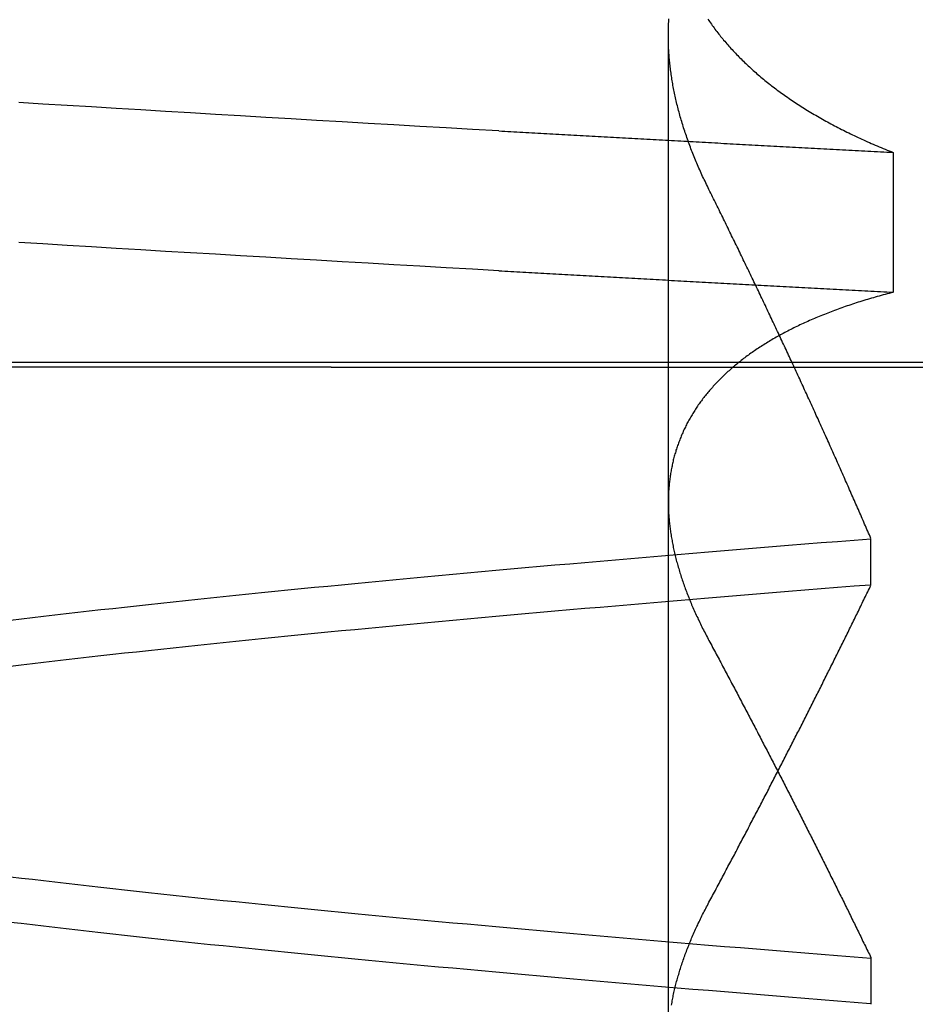
# Model space of a CAD drawing. Extents: x 59 to 938, y -12 to 1015.
# Drawn here: x 763 to 764, y 924 to 925 of the extents above; entities that cross this region are included whole.
import ezdxf

# ---------------------------------------------------------------- set-up
doc = ezdxf.new("R2010")
doc.units = 0
doc.header["$LTSCALE"] = 4
doc.linetypes.add('HIDDEN', pattern=[9.525, 6.35, -3.175])
doc.linetypes.add('STRICHPUNKT', pattern=[1, 0.5, -0.25, 0, -0.25])
for name, color, linetype in [('AM_0', 7, 'CONTINUOUS'), ('AM_5', 3, 'CONTINUOUS'), ('MITTE', 1, 'STRICHPUNKT'), ('OBRYS', 7, 'CONTINUOUS'), ('SKRYTÁ__ISO_0', 2, 'HIDDEN')]:
    doc.layers.add(name, color=color, linetype=linetype)
doc.layers.get('MITTE').off()
doc.styles.get("Standard").update_dxf_attribs({"font": 'simplex.shx', "width": 0.75})
doc.dimstyles.get("Standard").update_dxf_attribs({"dimtxt": 0.18, "dimasz": 0.18, "dimexe": 0.18, "dimexo": 0.0625, "dimgap": 0.09, "dimtad": 0, "dimtih": 1, "dimtoh": 1, "dimzin": 0, "dimcen": 0.09, "dimazin": 3, "dimtfac": 1, "dimtofl": 0, "dimtmove": 0, "dimatfit": 3})

# ---------------------------------------------------------------- blocks, each defined once
blk = doc.blocks.new('A$C4B7440DB')
at = {"layer": 'SKRYTÁ__ISO_0'}
for p, q in [((4.5, 20.1157), (4.5, 21.1157)), ((4.5, 20.1157), (4.5, 9.41824)), ((3.8751, 19.80296), (4.80738, 19.80296)), ((3.9521, 19.61528), (3.90908, 19.61528)), ((4.2979, 19.61528), (4.34092, 19.61528)), ((4.69922, 19.59453), (4.56946, 19.59453))]:
    blk.add_line(p, q, dxfattribs=at)
for points in [[(4.58949, 19.9602, 0), (4.59088, 19.9847, 0), (4.59226, 20.009, 0), (4.59364, 20.0333, 0), (4.59503, 20.0574, 0), (4.59641, 20.0814, 0), (4.59779, 20.1053, 0), (4.59918, 20.1291, 0), (4.60056, 20.1527, 0), (4.60194, 20.1763, 0), (4.60333, 20.1997, 0), (4.60471, 20.223, 0), (4.60609, 20.2462, 0), (4.60748, 20.2693, 0), (4.60886, 20.2922, 0), (4.61024, 20.3151, 0), (4.61163, 20.3378, 0), (4.61301, 20.3604, 0), (4.61439, 20.3829, 0), (4.61578, 20.4052, 0)], [(4.71925, 19.9602, 0), (4.72064, 19.9847, 0), (4.72202, 20.009, 0), (4.7234, 20.0333, 0), (4.72479, 20.0574, 0), (4.72617, 20.0814, 0), (4.72755, 20.1053, 0), (4.72894, 20.1291, 0), (4.73032, 20.1527, 0), (4.7317, 20.1763, 0), (4.73309, 20.1997, 0), (4.73447, 20.223, 0), (4.73585, 20.2462, 0), (4.73724, 20.2693, 0), (4.73862, 20.2922, 0), (4.74, 20.3151, 0), (4.74139, 20.3378, 0), (4.74277, 20.3604, 0), (4.74415, 20.3829, 0), (4.74554, 20.4052, 0)], [(3.90942, 19.6154, 0), (3.91064, 19.6307, 0), (3.91186, 19.646, 0), (3.91308, 19.6613, 0), (3.9143, 19.6764, 0), (3.91551, 19.6915, 0), (3.91673, 19.7065, 0), (3.91795, 19.7214, 0), (3.91917, 19.7362, 0), (3.92039, 19.751, 0), (3.92161, 19.7657, 0), (3.92283, 19.7803, 0), (3.92405, 19.7948, 0), (3.92527, 19.8092, 0), (3.92648, 19.8236, 0), (3.9277, 19.8379, 0), (3.92892, 19.8521, 0), (3.93014, 19.8662, 0), (3.93136, 19.8803, 0), (3.93258, 19.8942, 0), (3.9338, 19.9081, 0), (3.93502, 19.9219, 0), (3.93624, 19.9356, 0), (3.93745, 19.9492, 0), (3.93867, 19.9628, 0), (3.93989, 19.9762, 0), (3.94111, 19.9896, 0), (3.94233, 20.0029, 0), (3.94355, 20.0161, 0), (3.94477, 20.0293, 0), (3.94599, 20.0423, 0), (3.94721, 20.0553, 0), (3.94842, 20.0681, 0), (3.94964, 20.0809, 0), (3.95086, 20.0936, 0), (3.95208, 20.1062, 0), (3.9533, 20.1188, 0), (3.95452, 20.1312, 0), (3.95574, 20.1436, 0), (3.95696, 20.1558, 0), (3.95818, 20.168, 0), (3.95939, 20.1801, 0), (3.96061, 20.1921, 0), (3.96183, 20.204, 0), (3.96305, 20.2158, 0), (3.96427, 20.2276, 0), (3.96549, 20.2392, 0), (3.96671, 20.2508, 0), (3.96793, 20.2622, 0), (3.96915, 20.2736, 0), (3.97036, 20.2849, 0), (3.97158, 20.2961, 0), (3.9728, 20.3072, 0), (3.97402, 20.3182, 0), (3.97524, 20.3291, 0), (3.97646, 20.3399, 0), (3.97768, 20.3507, 0), (3.9789, 20.3613, 0), (3.98012, 20.3719, 0), (3.98133, 20.3823, 0), (3.98255, 20.3927, 0), (3.98377, 20.403, 0), (3.98499, 20.4131, 0)], [(4.22267, 20.4131, 0), (4.22389, 20.403, 0), (4.22511, 20.3927, 0), (4.22633, 20.3823, 0), (4.22755, 20.3719, 0), (4.22877, 20.3613, 0), (4.22999, 20.3507, 0), (4.23121, 20.3399, 0), (4.23242, 20.3291, 0), (4.23364, 20.3182, 0), (4.23486, 20.3072, 0), (4.23608, 20.2961, 0), (4.2373, 20.2849, 0), (4.23852, 20.2736, 0), (4.23974, 20.2622, 0), (4.24096, 20.2508, 0), (4.24218, 20.2392, 0), (4.24339, 20.2276, 0), (4.24461, 20.2158, 0), (4.24583, 20.204, 0), (4.24705, 20.1921, 0), (4.24827, 20.1801, 0), (4.24949, 20.168, 0), (4.25071, 20.1558, 0), (4.25193, 20.1436, 0), (4.25315, 20.1312, 0), (4.25436, 20.1188, 0), (4.25558, 20.1062, 0), (4.2568, 20.0936, 0), (4.25802, 20.0809, 0), (4.25924, 20.0681, 0), (4.26046, 20.0553, 0), (4.26168, 20.0423, 0), (4.2629, 20.0293, 0), (4.26412, 20.0161, 0), (4.26533, 20.0029, 0), (4.26655, 19.9896, 0), (4.26777, 19.9762, 0), (4.26899, 19.9628, 0), (4.27021, 19.9492, 0), (4.27143, 19.9356, 0), (4.27265, 19.9219, 0), (4.27387, 19.9081, 0), (4.27509, 19.8942, 0), (4.2763, 19.8803, 0), (4.27752, 19.8662, 0), (4.27874, 19.8521, 0), (4.27996, 19.8379, 0), (4.28118, 19.8236, 0), (4.2824, 19.8092, 0), (4.28362, 19.7948, 0), (4.28484, 19.7803, 0), (4.28606, 19.7657, 0), (4.28727, 19.751, 0), (4.28849, 19.7362, 0), (4.28971, 19.7214, 0), (4.29093, 19.7065, 0), (4.29215, 19.6915, 0), (4.29337, 19.6764, 0), (4.29459, 19.6613, 0), (4.29581, 19.646, 0), (4.29703, 19.6307, 0), (4.29824, 19.6154, 0)], [(4.34058, 19.6153, 0), (4.33936, 19.6307, 0), (4.33814, 19.646, 0), (4.33692, 19.6613, 0), (4.3357, 19.6764, 0), (4.33449, 19.6915, 0), (4.33327, 19.7065, 0), (4.33205, 19.7214, 0), (4.33083, 19.7362, 0), (4.32961, 19.751, 0), (4.32839, 19.7657, 0), (4.32717, 19.7803, 0), (4.32595, 19.7948, 0), (4.32473, 19.8092, 0), (4.32352, 19.8236, 0), (4.3223, 19.8379, 0), (4.32108, 19.8521, 0), (4.31986, 19.8662, 0), (4.31864, 19.8803, 0), (4.31742, 19.8942, 0), (4.3162, 19.9081, 0), (4.31498, 19.9219, 0), (4.31376, 19.9356, 0), (4.31255, 19.9492, 0), (4.31133, 19.9628, 0), (4.31011, 19.9762, 0), (4.30889, 19.9896, 0), (4.30767, 20.0029, 0), (4.30645, 20.0161, 0), (4.30523, 20.0293, 0), (4.30401, 20.0423, 0), (4.30279, 20.0553, 0), (4.30158, 20.0681, 0), (4.30036, 20.0809, 0), (4.29914, 20.0936, 0), (4.29792, 20.1062, 0), (4.2967, 20.1188, 0), (4.29548, 20.1312, 0), (4.29426, 20.1436, 0), (4.29304, 20.1558, 0), (4.29182, 20.168, 0), (4.29061, 20.1801, 0), (4.28939, 20.1921, 0), (4.28817, 20.204, 0), (4.28695, 20.2158, 0), (4.28573, 20.2276, 0), (4.28451, 20.2392, 0), (4.28329, 20.2508, 0), (4.28207, 20.2622, 0), (4.28085, 20.2736, 0), (4.27964, 20.2849, 0), (4.27842, 20.2961, 0), (4.2772, 20.3072, 0), (4.27598, 20.3182, 0), (4.27476, 20.3291, 0), (4.27354, 20.3399, 0), (4.27232, 20.3507, 0), (4.2711, 20.3613, 0), (4.26988, 20.3719, 0), (4.26867, 20.3823, 0), (4.26745, 20.3927, 0), (4.26623, 20.4029, 0), (4.26501, 20.4131, 0)], [(4.02733, 20.4131, 0), (4.02611, 20.4029, 0), (4.02489, 20.3927, 0), (4.02367, 20.3823, 0), (4.02245, 20.3719, 0), (4.02123, 20.3613, 0), (4.02001, 20.3507, 0), (4.01879, 20.3399, 0), (4.01757, 20.3291, 0), (4.01636, 20.3182, 0), (4.01514, 20.3072, 0), (4.01392, 20.2961, 0), (4.0127, 20.2849, 0), (4.01148, 20.2736, 0), (4.01026, 20.2622, 0), (4.00904, 20.2508, 0), (4.00782, 20.2392, 0), (4.0066, 20.2276, 0), (4.00539, 20.2158, 0), (4.00417, 20.204, 0), (4.00295, 20.1921, 0), (4.00173, 20.1801, 0), (4.00051, 20.168, 0), (3.99929, 20.1558, 0), (3.99807, 20.1436, 0), (3.99685, 20.1312, 0), (3.99563, 20.1188, 0), (3.99442, 20.1062, 0), (3.9932, 20.0936, 0), (3.99198, 20.0809, 0), (3.99076, 20.0681, 0), (3.98954, 20.0553, 0), (3.98832, 20.0423, 0), (3.9871, 20.0293, 0), (3.98588, 20.0161, 0), (3.98466, 20.0029, 0), (3.98345, 19.9896, 0), (3.98223, 19.9762, 0), (3.98101, 19.9628, 0), (3.97979, 19.9492, 0), (3.97857, 19.9356, 0), (3.97735, 19.9219, 0), (3.97613, 19.9081, 0), (3.97491, 19.8942, 0), (3.97369, 19.8803, 0), (3.97248, 19.8662, 0), (3.97126, 19.8521, 0), (3.97004, 19.8379, 0), (3.96882, 19.8236, 0), (3.9676, 19.8092, 0), (3.96638, 19.7948, 0), (3.96516, 19.7803, 0), (3.96394, 19.7657, 0), (3.96272, 19.751, 0), (3.96151, 19.7362, 0), (3.96029, 19.7214, 0), (3.95907, 19.7065, 0), (3.95785, 19.6915, 0), (3.95663, 19.6764, 0), (3.95541, 19.6613, 0), (3.95419, 19.646, 0), (3.95297, 19.6307, 0), (3.95175, 19.6153, 0)], [(4.58949, 19.9602, 0), (4.58934, 19.9575, 0), (4.58918, 19.9547, 0), (4.58902, 19.9519, 0), (4.58887, 19.9491, 0), (4.58871, 19.9463, 0), (4.58855, 19.9436, 0), (4.5884, 19.9408, 0), (4.58824, 19.938, 0), (4.58809, 19.9352, 0), (4.58793, 19.9324, 0), (4.58777, 19.9296, 0), (4.58762, 19.9269, 0), (4.58746, 19.9241, 0), (4.5873, 19.9213, 0), (4.58715, 19.9185, 0), (4.58699, 19.9157, 0), (4.58683, 19.9129, 0), (4.58668, 19.9101, 0), (4.58652, 19.9073, 0), (4.58636, 19.9045, 0), (4.58621, 19.9017, 0), (4.58605, 19.8989, 0), (4.5859, 19.8961, 0), (4.58574, 19.8933, 0), (4.58558, 19.8905, 0), (4.58543, 19.8877, 0), (4.58527, 19.8849, 0), (4.58511, 19.8821, 0), (4.58496, 19.8793, 0), (4.5848, 19.8764, 0), (4.58464, 19.8736, 0), (4.58449, 19.8708, 0), (4.58433, 19.868, 0), (4.58417, 19.8652, 0), (4.58402, 19.8624, 0), (4.58386, 19.8595, 0), (4.5837, 19.8567, 0), (4.58355, 19.8539, 0), (4.58339, 19.8511, 0), (4.58323, 19.8482, 0), (4.58308, 19.8454, 0), (4.58292, 19.8426, 0), (4.58277, 19.8398, 0), (4.58261, 19.8369, 0), (4.58245, 19.8341, 0), (4.5823, 19.8313, 0), (4.58214, 19.8284, 0), (4.58198, 19.8256, 0), (4.58183, 19.8228, 0), (4.58167, 19.8199, 0), (4.58151, 19.8171, 0), (4.58136, 19.8142, 0), (4.5812, 19.8114, 0), (4.58104, 19.8085, 0), (4.58089, 19.8057, 0), (4.58073, 19.8029, 0), (4.58057, 19.8, 0), (4.58042, 19.7972, 0), (4.58026, 19.7943, 0), (4.5801, 19.7915, 0), (4.57995, 19.7886, 0), (4.57979, 19.7857, 0), (4.57963, 19.7829, 0), (4.57948, 19.78, 0), (4.57932, 19.7772, 0), (4.57917, 19.7743, 0), (4.57901, 19.7715, 0), (4.57885, 19.7686, 0), (4.5787, 19.7657, 0), (4.57854, 19.7629, 0), (4.57838, 19.76, 0), (4.57823, 19.7571, 0), (4.57807, 19.7543, 0), (4.57791, 19.7514, 0), (4.57776, 19.7485, 0), (4.5776, 19.7456, 0), (4.57744, 19.7428, 0), (4.57729, 19.7399, 0), (4.57713, 19.737, 0), (4.57697, 19.7341, 0), (4.57682, 19.7313, 0), (4.57666, 19.7284, 0), (4.5765, 19.7255, 0), (4.57635, 19.7226, 0), (4.57619, 19.7197, 0), (4.57603, 19.7168, 0), (4.57588, 19.714, 0), (4.57572, 19.7111, 0), (4.57557, 19.7082, 0), (4.57541, 19.7053, 0), (4.57525, 19.7024, 0), (4.5751, 19.6995, 0), (4.57494, 19.6966, 0), (4.57478, 19.6937, 0), (4.57463, 19.6908, 0), (4.57447, 19.6879, 0), (4.57431, 19.685, 0), (4.57416, 19.6821, 0), (4.574, 19.6792, 0), (4.57384, 19.6763, 0), (4.57369, 19.6734, 0), (4.57353, 19.6705, 0), (4.57337, 19.6676, 0), (4.57322, 19.6647, 0), (4.57306, 19.6618, 0), (4.5729, 19.6589, 0), (4.57275, 19.656, 0), (4.57259, 19.6531, 0), (4.57244, 19.6501, 0), (4.57228, 19.6472, 0), (4.57212, 19.6443, 0), (4.57197, 19.6414, 0), (4.57181, 19.6385, 0), (4.57165, 19.6355, 0), (4.5715, 19.6326, 0), (4.57134, 19.6297, 0), (4.57118, 19.6268, 0), (4.57103, 19.6239, 0), (4.57087, 19.6209, 0), (4.57071, 19.618, 0), (4.57056, 19.6151, 0), (4.5704, 19.6121, 0), (4.57025, 19.6092, 0), (4.57009, 19.6063, 0), (4.56993, 19.6033, 0), (4.56978, 19.6004, 0), (4.56962, 19.5975, 0), (4.56946, 19.5945, 0)], [(4.71925, 19.9602, 0), (4.7191, 19.9575, 0), (4.71894, 19.9547, 0), (4.71878, 19.9519, 0), (4.71863, 19.9491, 0), (4.71847, 19.9463, 0), (4.71831, 19.9436, 0), (4.71816, 19.9408, 0), (4.718, 19.938, 0), (4.71784, 19.9352, 0), (4.71769, 19.9324, 0), (4.71753, 19.9296, 0), (4.71738, 19.9269, 0), (4.71722, 19.9241, 0), (4.71706, 19.9213, 0), (4.71691, 19.9185, 0), (4.71675, 19.9157, 0), (4.71659, 19.9129, 0), (4.71644, 19.9101, 0), (4.71628, 19.9073, 0), (4.71612, 19.9045, 0), (4.71597, 19.9017, 0), (4.71581, 19.8989, 0), (4.71565, 19.8961, 0), (4.7155, 19.8933, 0), (4.71534, 19.8905, 0), (4.71519, 19.8877, 0), (4.71503, 19.8849, 0), (4.71487, 19.8821, 0), (4.71472, 19.8793, 0), (4.71456, 19.8764, 0), (4.7144, 19.8736, 0), (4.71425, 19.8708, 0), (4.71409, 19.868, 0), (4.71393, 19.8652, 0), (4.71378, 19.8624, 0), (4.71362, 19.8595, 0), (4.71346, 19.8567, 0), (4.71331, 19.8539, 0), (4.71315, 19.8511, 0), (4.71299, 19.8482, 0), (4.71284, 19.8454, 0), (4.71268, 19.8426, 0), (4.71252, 19.8398, 0), (4.71237, 19.8369, 0), (4.71221, 19.8341, 0), (4.71206, 19.8313, 0), (4.7119, 19.8284, 0), (4.71174, 19.8256, 0), (4.71159, 19.8228, 0), (4.71143, 19.8199, 0), (4.71127, 19.8171, 0), (4.71112, 19.8142, 0), (4.71096, 19.8114, 0), (4.7108, 19.8085, 0), (4.71065, 19.8057, 0), (4.71049, 19.8029, 0), (4.71033, 19.8, 0), (4.71018, 19.7972, 0), (4.71002, 19.7943, 0), (4.70986, 19.7915, 0), (4.70971, 19.7886, 0), (4.70955, 19.7857, 0), (4.70939, 19.7829, 0), (4.70924, 19.78, 0), (4.70908, 19.7772, 0), (4.70892, 19.7743, 0), (4.70877, 19.7715, 0), (4.70861, 19.7686, 0), (4.70846, 19.7657, 0), (4.7083, 19.7629, 0), (4.70814, 19.76, 0), (4.70799, 19.7571, 0), (4.70783, 19.7543, 0), (4.70767, 19.7514, 0), (4.70752, 19.7485, 0), (4.70736, 19.7456, 0), (4.7072, 19.7428, 0), (4.70705, 19.7399, 0), (4.70689, 19.737, 0), (4.70673, 19.7341, 0), (4.70658, 19.7313, 0), (4.70642, 19.7284, 0), (4.70626, 19.7255, 0), (4.70611, 19.7226, 0), (4.70595, 19.7197, 0), (4.70579, 19.7168, 0), (4.70564, 19.714, 0), (4.70548, 19.7111, 0), (4.70532, 19.7082, 0), (4.70517, 19.7053, 0), (4.70501, 19.7024, 0), (4.70486, 19.6995, 0), (4.7047, 19.6966, 0), (4.70454, 19.6937, 0), (4.70439, 19.6908, 0), (4.70423, 19.6879, 0), (4.70407, 19.685, 0), (4.70392, 19.6821, 0), (4.70376, 19.6792, 0), (4.7036, 19.6763, 0), (4.70345, 19.6734, 0), (4.70329, 19.6705, 0), (4.70313, 19.6676, 0), (4.70298, 19.6647, 0), (4.70282, 19.6618, 0), (4.70266, 19.6589, 0), (4.70251, 19.656, 0), (4.70235, 19.6531, 0), (4.70219, 19.6501, 0), (4.70204, 19.6472, 0), (4.70188, 19.6443, 0), (4.70173, 19.6414, 0), (4.70157, 19.6385, 0), (4.70141, 19.6355, 0), (4.70126, 19.6326, 0), (4.7011, 19.6297, 0), (4.70094, 19.6268, 0), (4.70079, 19.6239, 0), (4.70063, 19.6209, 0), (4.70047, 19.618, 0), (4.70032, 19.6151, 0), (4.70016, 19.6121, 0), (4.7, 19.6092, 0), (4.69985, 19.6063, 0), (4.69969, 19.6033, 0), (4.69954, 19.6004, 0), (4.69938, 19.5975, 0), (4.69922, 19.5945, 0)], [(3.90823, 19.8001, 0), (3.90951, 19.7999, 0), (3.91078, 19.7996, 0), (3.91206, 19.7994, 0), (3.91334, 19.7992, 0), (3.91463, 19.7989, 0), (3.91591, 19.7986, 0), (3.9172, 19.7984, 0), (3.91849, 19.7981, 0), (3.91978, 19.7978, 0), (3.92107, 19.7975, 0), (3.92237, 19.7972, 0), (3.92367, 19.7969, 0), (3.92497, 19.7966, 0), (3.92627, 19.7963, 0), (3.92757, 19.796, 0), (3.92888, 19.7956, 0), (3.93019, 19.7953, 0), (3.9315, 19.7949, 0), (3.93281, 19.7946, 0), (3.93412, 19.7942, 0), (3.93544, 19.7938, 0), (3.93675, 19.7934, 0), (3.93807, 19.793, 0), (3.93939, 19.7926, 0), (3.94072, 19.7922, 0), (3.94204, 19.7918, 0), (3.94337, 19.7914, 0), (3.9447, 19.791, 0), (3.94603, 19.7905, 0), (3.94736, 19.7901, 0), (3.9487, 19.7896, 0), (3.95003, 19.7892, 0), (3.95137, 19.7887, 0), (3.95271, 19.7882, 0), (3.95406, 19.7877, 0), (3.9554, 19.7873, 0), (3.95675, 19.7868, 0), (3.95809, 19.7862, 0), (3.95944, 19.7857, 0), (3.96079, 19.7852, 0), (3.96215, 19.7847, 0), (3.9635, 19.7841, 0), (3.96486, 19.7836, 0), (3.96622, 19.7831, 0), (3.96758, 19.7825, 0), (3.96894, 19.7819, 0), (3.97031, 19.7814, 0), (3.97167, 19.7808, 0), (3.97304, 19.7802, 0), (3.97441, 19.7796, 0), (3.97578, 19.779, 0), (3.97715, 19.7784, 0), (3.97853, 19.7777, 0), (3.9799, 19.7771, 0), (3.98128, 19.7765, 0), (3.98266, 19.7758, 0), (3.98404, 19.7752, 0), (3.98543, 19.7745, 0), (3.98681, 19.7739, 0), (3.9882, 19.7732, 0), (3.98959, 19.7725, 0), (3.99098, 19.7718, 0), (3.99237, 19.7712, 0), (3.99376, 19.7705, 0), (3.99516, 19.7697, 0), (3.99656, 19.769, 0), (3.99795, 19.7683, 0), (3.99935, 19.7676, 0), (4.00076, 19.7668, 0), (4.00216, 19.7661, 0), (4.00357, 19.7653, 0)], [(4.56946, 19.5945, 0), (4.56898, 19.5964, 0), (4.5685, 19.5983, 0), (4.56801, 19.6001, 0), (4.56751, 19.602, 0), (4.56702, 19.6038, 0), (4.56652, 19.6056, 0), (4.56601, 19.6075, 0), (4.5655, 19.6093, 0), (4.56499, 19.6111, 0), (4.56447, 19.6129, 0), (4.56395, 19.6147, 0), (4.56342, 19.6165, 0), (4.56289, 19.6182, 0), (4.56236, 19.62, 0), (4.56182, 19.6218, 0), (4.56128, 19.6235, 0), (4.56073, 19.6253, 0), (4.56018, 19.627, 0), (4.55963, 19.6287, 0), (4.55907, 19.6304, 0), (4.55851, 19.6321, 0), (4.55794, 19.6338, 0), (4.55737, 19.6355, 0), (4.5568, 19.6372, 0), (4.55622, 19.6389, 0), (4.55564, 19.6406, 0), (4.55506, 19.6422, 0), (4.55447, 19.6439, 0), (4.55387, 19.6455, 0), (4.55328, 19.6471, 0), (4.55267, 19.6488, 0), (4.55207, 19.6504, 0), (4.55146, 19.652, 0), (4.55085, 19.6536, 0), (4.55023, 19.6552, 0), (4.54961, 19.6568, 0), (4.54898, 19.6583, 0), (4.54836, 19.6599, 0), (4.54772, 19.6615, 0), (4.54709, 19.663, 0), (4.54645, 19.6646, 0), (4.5458, 19.6661, 0), (4.54515, 19.6676, 0), (4.5445, 19.6691, 0), (4.54385, 19.6706, 0), (4.54319, 19.6721, 0), (4.54252, 19.6736, 0), (4.54186, 19.6751, 0), (4.54118, 19.6766, 0), (4.54051, 19.6781, 0), (4.53983, 19.6795, 0), (4.53915, 19.681, 0), (4.53846, 19.6824, 0), (4.53777, 19.6839, 0), (4.53708, 19.6853, 0), (4.53638, 19.6867, 0), (4.53568, 19.6881, 0), (4.53497, 19.6895, 0), (4.53426, 19.6909, 0), (4.53355, 19.6923, 0), (4.53283, 19.6937, 0), (4.53211, 19.695, 0), (4.53139, 19.6964, 0), (4.53066, 19.6977, 0), (4.52993, 19.6991, 0), (4.52919, 19.7004, 0), (4.52845, 19.7017, 0), (4.52771, 19.703, 0), (4.52696, 19.7044, 0), (4.52621, 19.7057, 0), (4.52546, 19.7069, 0), (4.5247, 19.7082, 0), (4.52394, 19.7095, 0), (4.52317, 19.7108, 0), (4.5224, 19.712, 0), (4.52163, 19.7133, 0), (4.52085, 19.7145, 0), (4.52007, 19.7157, 0), (4.51929, 19.717, 0), (4.5185, 19.7182, 0), (4.51771, 19.7194, 0), (4.51691, 19.7206, 0), (4.51611, 19.7218, 0), (4.51531, 19.723, 0), (4.5145, 19.7241, 0), (4.5137, 19.7253, 0), (4.51288, 19.7264, 0), (4.51206, 19.7276, 0), (4.51124, 19.7287, 0), (4.51042, 19.7299, 0), (4.50959, 19.731, 0), (4.50876, 19.7321, 0), (4.50792, 19.7332, 0), (4.50709, 19.7343, 0), (4.50624, 19.7354, 0), (4.5054, 19.7364, 0), (4.50455, 19.7375, 0), (4.5037, 19.7386, 0), (4.50284, 19.7396, 0), (4.50198, 19.7407, 0), (4.50112, 19.7417, 0), (4.50026, 19.7427, 0), (4.49939, 19.7437, 0), (4.49851, 19.7447, 0), (4.49764, 19.7457, 0), (4.49676, 19.7467, 0), (4.49588, 19.7477, 0), (4.49499, 19.7487, 0), (4.4941, 19.7497, 0), (4.49321, 19.7506, 0), (4.49231, 19.7516, 0), (4.49142, 19.7525, 0), (4.49051, 19.7534, 0), (4.48961, 19.7543, 0), (4.4887, 19.7552, 0), (4.48779, 19.7561, 0), (4.48687, 19.757, 0), (4.48595, 19.7579, 0), (4.48503, 19.7588, 0), (4.48411, 19.7597, 0), (4.48318, 19.7605, 0), (4.48225, 19.7614, 0), (4.48131, 19.7622, 0), (4.48037, 19.763, 0), (4.47943, 19.7639, 0), (4.47849, 19.7647, 0), (4.47754, 19.7655, 0), (4.47659, 19.7663, 0), (4.47563, 19.7671, 0), (4.47468, 19.7679, 0), (4.47372, 19.7686, 0), (4.47275, 19.7694, 0), (4.47179, 19.7701, 0), (4.47081, 19.7709, 0), (4.46984, 19.7716, 0), (4.46887, 19.7724, 0), (4.46789, 19.7731, 0), (4.4669, 19.7738, 0), (4.46592, 19.7745, 0), (4.46493, 19.7752, 0), (4.46394, 19.7759, 0), (4.46294, 19.7765, 0), (4.46194, 19.7772, 0), (4.46094, 19.7779, 0), (4.45994, 19.7785, 0), (4.45893, 19.7792, 0), (4.45792, 19.7798, 0), (4.4569, 19.7804, 0), (4.45589, 19.781, 0), (4.45487, 19.7816, 0), (4.45384, 19.7822, 0), (4.45282, 19.7828, 0), (4.45179, 19.7834, 0), (4.45076, 19.784, 0), (4.44972, 19.7846, 0), (4.44868, 19.7851, 0), (4.44764, 19.7857, 0), (4.4466, 19.7862, 0), (4.44555, 19.7867, 0), (4.4445, 19.7872, 0), (4.44345, 19.7878, 0), (4.44239, 19.7883, 0), (4.44133, 19.7888, 0), (4.44027, 19.7892, 0), (4.43921, 19.7897, 0), (4.43814, 19.7902, 0), (4.43707, 19.7907, 0), (4.436, 19.7911, 0), (4.43492, 19.7915, 0), (4.43384, 19.792, 0), (4.43276, 19.7924, 0), (4.43168, 19.7928, 0), (4.43059, 19.7932, 0), (4.4295, 19.7936, 0), (4.42841, 19.794, 0), (4.42732, 19.7944, 0), (4.42622, 19.7948, 0), (4.42512, 19.7952, 0), (4.42402, 19.7955, 0), (4.42291, 19.7959, 0), (4.4218, 19.7962, 0), (4.42069, 19.7965, 0), (4.41958, 19.7969, 0), (4.41846, 19.7972, 0), (4.41734, 19.7975, 0), (4.41622, 19.7978, 0), (4.4151, 19.7981, 0), (4.41397, 19.7984, 0), (4.41284, 19.7986, 0), (4.41171, 19.7989, 0), (4.41057, 19.7991, 0), (4.40944, 19.7994, 0), (4.4083, 19.7996, 0), (4.40715, 19.7999, 0), (4.40601, 19.8001, 0), (4.40486, 19.8003, 0), (4.40371, 19.8005, 0), (4.40256, 19.8007, 0), (4.4014, 19.8009, 0), (4.40024, 19.8011, 0), (4.39908, 19.8013, 0), (4.39792, 19.8014, 0), (4.39675, 19.8016, 0), (4.39559, 19.8017, 0), (4.39442, 19.8019, 0), (4.39324, 19.802, 0), (4.39207, 19.8021, 0), (4.39089, 19.8022, 0), (4.38971, 19.8023, 0), (4.38852, 19.8024, 0), (4.38734, 19.8025, 0), (4.38615, 19.8026, 0), (4.38496, 19.8027, 0), (4.38377, 19.8027, 0), (4.38257, 19.8028, 0), (4.38137, 19.8028, 0), (4.38017, 19.8029, 0), (4.37897, 19.8029, 0), (4.37776, 19.8029, 0), (4.37655, 19.803, 0), (4.37534, 19.803, 0), (4.37413, 19.803, 0), (4.37292, 19.8029, 0), (4.3717, 19.8029, 0), (4.37048, 19.8029, 0), (4.36925, 19.8029, 0), (4.36803, 19.8028, 0), (4.3668, 19.8028, 0), (4.36557, 19.8027, 0), (4.36434, 19.8027, 0), (4.36311, 19.8026, 0), (4.36187, 19.8025, 0), (4.36063, 19.8024, 0), (4.35939, 19.8023, 0), (4.35815, 19.8022, 0), (4.3569, 19.8021, 0), (4.35565, 19.802, 0), (4.3544, 19.8018, 0), (4.35315, 19.8017, 0), (4.35189, 19.8015, 0), (4.35063, 19.8014, 0), (4.34937, 19.8012, 0), (4.34811, 19.8011, 0), (4.34685, 19.8009, 0), (4.34558, 19.8007, 0), (4.34431, 19.8005, 0), (4.34304, 19.8003, 0), (4.34177, 19.8001, 0), (4.34049, 19.7999, 0), (4.33922, 19.7996, 0), (4.33794, 19.7994, 0), (4.33666, 19.7992, 0), (4.33537, 19.7989, 0), (4.33409, 19.7986, 0), (4.3328, 19.7984, 0), (4.33151, 19.7981, 0), (4.33022, 19.7978, 0), (4.32892, 19.7975, 0), (4.32763, 19.7972, 0), (4.32633, 19.7969, 0), (4.32503, 19.7966, 0), (4.32373, 19.7963, 0), (4.32243, 19.796, 0), (4.32112, 19.7956, 0), (4.31981, 19.7953, 0), (4.3185, 19.7949, 0), (4.31719, 19.7946, 0), (4.31588, 19.7942, 0), (4.31456, 19.7938, 0), (4.31324, 19.7934, 0), (4.31193, 19.793, 0), (4.3106, 19.7926, 0), (4.30928, 19.7922, 0), (4.30796, 19.7918, 0), (4.30663, 19.7914, 0), (4.3053, 19.791, 0), (4.30397, 19.7905, 0), (4.30264, 19.7901, 0), (4.3013, 19.7896, 0), (4.29996, 19.7892, 0), (4.29863, 19.7887, 0), (4.29728, 19.7882, 0), (4.29594, 19.7877, 0), (4.2946, 19.7873, 0), (4.29325, 19.7868, 0), (4.2919, 19.7862, 0), (4.29055, 19.7857, 0), (4.2892, 19.7852, 0), (4.28785, 19.7847, 0), (4.28649, 19.7841, 0), (4.28514, 19.7836, 0), (4.28378, 19.7831, 0), (4.28242, 19.7825, 0), (4.28106, 19.7819, 0), (4.27969, 19.7814, 0), (4.27833, 19.7808, 0), (4.27696, 19.7802, 0), (4.27559, 19.7796, 0), (4.27422, 19.779, 0), (4.27284, 19.7784, 0), (4.27147, 19.7777, 0), (4.27009, 19.7771, 0), (4.26872, 19.7765, 0), (4.26734, 19.7758, 0), (4.26595, 19.7752, 0), (4.26457, 19.7745, 0), (4.26318, 19.7739, 0), (4.2618, 19.7732, 0), (4.26041, 19.7725, 0), (4.25902, 19.7718, 0), (4.25763, 19.7712, 0), (4.25623, 19.7705, 0), (4.25484, 19.7697, 0), (4.25344, 19.769, 0), (4.25204, 19.7683, 0), (4.25064, 19.7676, 0), (4.24924, 19.7668, 0), (4.24784, 19.7661, 0), (4.24643, 19.7653, 0)], [(4.66485, 19.7653, 0), (4.66637, 19.7661, 0), (4.6679, 19.7668, 0), (4.66942, 19.7676, 0), (4.67094, 19.7683, 0), (4.67247, 19.769, 0), (4.67399, 19.7698, 0), (4.67551, 19.7705, 0), (4.67702, 19.7712, 0), (4.67854, 19.7719, 0), (4.68006, 19.7726, 0), (4.68157, 19.7732, 0), (4.68309, 19.7739, 0), (4.6846, 19.7746, 0), (4.68611, 19.7752, 0), (4.68762, 19.7759, 0), (4.68913, 19.7765, 0), (4.69064, 19.7772, 0), (4.69214, 19.7778, 0), (4.69365, 19.7784, 0), (4.69515, 19.779, 0), (4.69665, 19.7796, 0), (4.69816, 19.7802, 0), (4.69966, 19.7808, 0), (4.70115, 19.7814, 0), (4.70265, 19.782, 0), (4.70415, 19.7825, 0), (4.70564, 19.7831, 0), (4.70714, 19.7836, 0), (4.70863, 19.7842, 0), (4.71012, 19.7847, 0), (4.71161, 19.7853, 0), (4.7131, 19.7858, 0), (4.71459, 19.7863, 0), (4.71607, 19.7868, 0), (4.71756, 19.7873, 0), (4.71904, 19.7878, 0), (4.72052, 19.7883, 0), (4.722, 19.7888, 0), (4.72348, 19.7892, 0), (4.72496, 19.7897, 0), (4.72643, 19.7901, 0), (4.72791, 19.7906, 0), (4.72938, 19.791, 0), (4.73085, 19.7914, 0), (4.73232, 19.7919, 0), (4.73379, 19.7923, 0), (4.73526, 19.7927, 0), (4.73673, 19.7931, 0), (4.73819, 19.7935, 0), (4.73965, 19.7939, 0), (4.74112, 19.7942, 0), (4.74258, 19.7946, 0), (4.74404, 19.795, 0), (4.74549, 19.7953, 0), (4.74695, 19.7957, 0), (4.7484, 19.796, 0), (4.74986, 19.7963, 0), (4.75131, 19.7966, 0), (4.75276, 19.797, 0), (4.75421, 19.7973, 0), (4.75565, 19.7976, 0), (4.7571, 19.7979, 0), (4.75854, 19.7981, 0), (4.75998, 19.7984, 0), (4.76142, 19.7987, 0), (4.76286, 19.7989, 0), (4.7643, 19.7992, 0), (4.76574, 19.7994, 0), (4.76717, 19.7997, 0), (4.7686, 19.7999, 0), (4.77003, 19.8001, 0), (4.77146, 19.8003, 0), (4.77289, 19.8005, 0), (4.77432, 19.8007, 0), (4.77574, 19.8009, 0), (4.77716, 19.8011, 0), (4.77859, 19.8012, 0), (4.78001, 19.8014, 0), (4.78142, 19.8016, 0), (4.78284, 19.8017, 0), (4.78425, 19.8018, 0), (4.78566, 19.802, 0), (4.78707, 19.8021, 0), (4.78848, 19.8022, 0), (4.78989, 19.8023, 0), (4.79129, 19.8024, 0), (4.7927, 19.8025, 0), (4.7941, 19.8026, 0), (4.7955, 19.8027, 0), (4.7969, 19.8027, 0), (4.79829, 19.8028, 0), (4.79968, 19.8028, 0), (4.80108, 19.8029, 0), (4.80247, 19.8029, 0), (4.80385, 19.8029, 0), (4.80524, 19.803, 0), (4.80662, 19.803, 0), (4.80801, 19.803, 0), (4.80939, 19.803, 0), (4.81077, 19.8029, 0), (4.81214, 19.8029, 0), (4.81352, 19.8029, 0), (4.81489, 19.8028, 0), (4.81626, 19.8028, 0), (4.81763, 19.8027, 0), (4.81899, 19.8027, 0), (4.82036, 19.8026, 0), (4.82172, 19.8025, 0), (4.82308, 19.8024, 0)], [(4.82289, 19.7664, 0), (4.82172, 19.7656, 0), (4.82056, 19.7648, 0), (4.8194, 19.764, 0), (4.81824, 19.7631, 0), (4.81709, 19.7623, 0), (4.81594, 19.7615, 0), (4.81479, 19.7606, 0), (4.81364, 19.7598, 0), (4.8125, 19.7589, 0), (4.81136, 19.758, 0), (4.81022, 19.7572, 0), (4.80909, 19.7563, 0), (4.80796, 19.7554, 0), (4.80683, 19.7545, 0), (4.8057, 19.7535, 0), (4.80458, 19.7526, 0), (4.80346, 19.7517, 0), (4.80234, 19.7507, 0), (4.80122, 19.7498, 0), (4.80011, 19.7488, 0), (4.799, 19.7479, 0), (4.7979, 19.7469, 0), (4.79679, 19.7459, 0), (4.79569, 19.7449, 0), (4.7946, 19.7439, 0), (4.7935, 19.7429, 0), (4.79241, 19.7419, 0), (4.79132, 19.7408, 0), (4.79024, 19.7398, 0), (4.78915, 19.7387, 0), (4.78807, 19.7377, 0), (4.787, 19.7366, 0), (4.78592, 19.7355, 0), (4.78485, 19.7345, 0), (4.78378, 19.7334, 0), (4.78272, 19.7323, 0), (4.78166, 19.7312, 0), (4.7806, 19.73, 0), (4.77954, 19.7289, 0), (4.77849, 19.7278, 0), (4.77744, 19.7266, 0), (4.77639, 19.7255, 0), (4.77535, 19.7243, 0), (4.77431, 19.7231, 0), (4.77328, 19.722, 0), (4.77224, 19.7208, 0), (4.77121, 19.7196, 0), (4.77019, 19.7184, 0), (4.76916, 19.7172, 0), (4.76814, 19.7159, 0), (4.76713, 19.7147, 0), (4.76611, 19.7135, 0), (4.7651, 19.7122, 0), (4.7641, 19.711, 0), (4.76309, 19.7097, 0), (4.76209, 19.7084, 0), (4.7611, 19.7072, 0), (4.7601, 19.7059, 0), (4.75911, 19.7046, 0), (4.75813, 19.7033, 0), (4.75714, 19.702, 0), (4.75616, 19.7006, 0), (4.75519, 19.6993, 0), (4.75421, 19.698, 0), (4.75324, 19.6966, 0), (4.75228, 19.6953, 0), (4.75131, 19.6939, 0), (4.75035, 19.6925, 0), (4.7494, 19.6911, 0), (4.74844, 19.6897, 0), (4.74749, 19.6883, 0), (4.74655, 19.6869, 0), (4.74561, 19.6855, 0), (4.74467, 19.6841, 0), (4.74373, 19.6826, 0), (4.7428, 19.6812, 0), (4.74187, 19.6798, 0), (4.74094, 19.6783, 0), (4.74002, 19.6768, 0), (4.7391, 19.6754, 0), (4.73819, 19.6739, 0), (4.73728, 19.6724, 0), (4.73637, 19.6709, 0), (4.73546, 19.6694, 0), (4.73456, 19.6678, 0), (4.73367, 19.6663, 0), (4.73277, 19.6648, 0), (4.73188, 19.6632, 0), (4.73099, 19.6617, 0), (4.73011, 19.6601, 0), (4.72923, 19.6585, 0), (4.72835, 19.657, 0), (4.72748, 19.6554, 0), (4.72661, 19.6538, 0), (4.72575, 19.6522, 0), (4.72488, 19.6506, 0), (4.72403, 19.649, 0), (4.72317, 19.6473, 0), (4.72232, 19.6457, 0), (4.72147, 19.644, 0), (4.72063, 19.6424, 0), (4.71979, 19.6407, 0), (4.71895, 19.639, 0), (4.71812, 19.6374, 0), (4.71729, 19.6357, 0), (4.71646, 19.634, 0), (4.71564, 19.6323, 0), (4.71482, 19.6306, 0), (4.71401, 19.6288, 0), (4.71319, 19.6271, 0), (4.71239, 19.6254, 0), (4.71158, 19.6236, 0), (4.71078, 19.6219, 0), (4.70999, 19.6201, 0), (4.70919, 19.6183, 0), (4.7084, 19.6166, 0), (4.70762, 19.6148, 0), (4.70684, 19.613, 0), (4.70606, 19.6112, 0), (4.70528, 19.6093, 0), (4.70451, 19.6075, 0), (4.70375, 19.6057, 0), (4.70298, 19.6039, 0), (4.70222, 19.602, 0), (4.70147, 19.6002, 0), (4.70072, 19.5983, 0), (4.69997, 19.5964, 0), (4.69922, 19.5945, 0)], [(4.24643, 19.7653, 0), (4.24485, 19.7645, 0), (4.24327, 19.7637, 0), (4.24169, 19.7628, 0), (4.24011, 19.762, 0), (4.23853, 19.7611, 0), (4.23695, 19.7603, 0), (4.23537, 19.7594, 0), (4.23379, 19.7586, 0), (4.23221, 19.7577, 0), (4.23063, 19.7569, 0), (4.22905, 19.756, 0), (4.22747, 19.7552, 0), (4.2259, 19.7544, 0), (4.22432, 19.7535, 0), (4.22274, 19.7527, 0), (4.22117, 19.7518, 0), (4.21959, 19.751, 0), (4.21801, 19.7502, 0), (4.21644, 19.7493, 0), (4.21486, 19.7485, 0), (4.21329, 19.7477, 0), (4.21172, 19.7468, 0), (4.21014, 19.746, 0), (4.20857, 19.7452, 0), (4.207, 19.7443, 0), (4.20542, 19.7435, 0), (4.20385, 19.7427, 0), (4.20228, 19.7418, 0), (4.20071, 19.741, 0), (4.19914, 19.7402, 0), (4.19757, 19.7393, 0), (4.196, 19.7385, 0), (4.19443, 19.7377, 0), (4.19286, 19.7369, 0), (4.19129, 19.736, 0), (4.18972, 19.7352, 0), (4.18815, 19.7344, 0), (4.18659, 19.7335, 0), (4.18502, 19.7327, 0), (4.18345, 19.7319, 0), (4.18188, 19.7311, 0), (4.18032, 19.7303, 0), (4.17875, 19.7294, 0), (4.17719, 19.7286, 0), (4.17562, 19.7278, 0), (4.17406, 19.727, 0), (4.1725, 19.7262, 0), (4.17093, 19.7253, 0), (4.16937, 19.7245, 0), (4.16781, 19.7237, 0), (4.16624, 19.7229, 0), (4.16468, 19.7221, 0), (4.16312, 19.7213, 0), (4.16156, 19.7204, 0), (4.16, 19.7196, 0), (4.15844, 19.7188, 0), (4.15688, 19.718, 0), (4.15532, 19.7172, 0), (4.15376, 19.7164, 0), (4.15221, 19.7156, 0), (4.15065, 19.7148, 0), (4.14909, 19.714, 0), (4.14753, 19.7131, 0), (4.14598, 19.7123, 0), (4.14442, 19.7115, 0), (4.14287, 19.7107, 0), (4.14131, 19.7099, 0), (4.13976, 19.7091, 0), (4.1382, 19.7083, 0), (4.13665, 19.7075, 0), (4.1351, 19.7067, 0), (4.13355, 19.7059, 0), (4.13199, 19.7051, 0), (4.13044, 19.7043, 0), (4.12889, 19.7035, 0), (4.12734, 19.7027, 0), (4.12579, 19.7019, 0), (4.12424, 19.7011, 0), (4.12269, 19.7003, 0), (4.12114, 19.6995, 0), (4.1196, 19.6987, 0), (4.11805, 19.6979, 0), (4.1165, 19.6971, 0), (4.11495, 19.6963, 0), (4.11341, 19.6955, 0), (4.11186, 19.6947, 0), (4.11032, 19.6939, 0), (4.10877, 19.6932, 0), (4.10723, 19.6924, 0), (4.10568, 19.6916, 0), (4.10414, 19.6908, 0), (4.1026, 19.69, 0), (4.10106, 19.6892, 0), (4.09951, 19.6884, 0), (4.09797, 19.6876, 0), (4.09643, 19.6868, 0), (4.09489, 19.6861, 0), (4.09335, 19.6853, 0), (4.09181, 19.6845, 0), (4.09027, 19.6837, 0), (4.08874, 19.6829, 0), (4.0872, 19.6821, 0), (4.08566, 19.6814, 0), (4.08412, 19.6806, 0), (4.08259, 19.6798, 0), (4.08105, 19.679, 0), (4.07951, 19.6782, 0), (4.07798, 19.6775, 0), (4.07644, 19.6767, 0), (4.07491, 19.6759, 0), (4.07338, 19.6751, 0), (4.07184, 19.6744, 0), (4.07031, 19.6736, 0), (4.06878, 19.6728, 0), (4.06725, 19.672, 0), (4.06571, 19.6713, 0), (4.06418, 19.6705, 0), (4.06265, 19.6697, 0), (4.06112, 19.6689, 0), (4.05959, 19.6682, 0), (4.05806, 19.6674, 0), (4.05654, 19.6666, 0), (4.05501, 19.6659, 0), (4.05348, 19.6651, 0), (4.05195, 19.6643, 0), (4.05043, 19.6636, 0), (4.0489, 19.6628, 0), (4.04737, 19.662, 0), (4.04585, 19.6613, 0), (4.04432, 19.6605, 0), (4.0428, 19.6597, 0), (4.04128, 19.659, 0), (4.03975, 19.6582, 0), (4.03823, 19.6575, 0), (4.03671, 19.6567, 0), (4.03519, 19.6559, 0), (4.03367, 19.6552, 0), (4.03215, 19.6544, 0), (4.03063, 19.6537, 0), (4.02911, 19.6529, 0), (4.02759, 19.6522, 0), (4.02607, 19.6514, 0), (4.02455, 19.6506, 0), (4.02304, 19.6499, 0), (4.02152, 19.6491, 0), (4.02, 19.6484, 0), (4.01849, 19.6476, 0), (4.01697, 19.6469, 0), (4.01546, 19.6461, 0), (4.01394, 19.6454, 0), (4.01243, 19.6446, 0), (4.01092, 19.6439, 0), (4.00941, 19.6431, 0), (4.00789, 19.6424, 0), (4.00638, 19.6416, 0), (4.00487, 19.6409, 0), (4.00336, 19.6401, 0), (4.00185, 19.6394, 0), (4.00034, 19.6387, 0), (3.99883, 19.6379, 0), (3.99733, 19.6372, 0), (3.99582, 19.6364, 0), (3.99431, 19.6357, 0), (3.99281, 19.6349, 0), (3.9913, 19.6342, 0), (3.9898, 19.6335, 0), (3.98829, 19.6327, 0), (3.98679, 19.632, 0), (3.98529, 19.6312, 0), (3.98378, 19.6305, 0), (3.98228, 19.6298, 0), (3.98078, 19.629, 0), (3.97928, 19.6283, 0), (3.97778, 19.6276, 0), (3.97628, 19.6268, 0), (3.97478, 19.6261, 0), (3.97328, 19.6254, 0), (3.97178, 19.6246, 0), (3.97029, 19.6239, 0), (3.96879, 19.6232, 0), (3.9673, 19.6225, 0), (3.9658, 19.6217, 0), (3.96431, 19.621, 0), (3.96281, 19.6203, 0), (3.96132, 19.6195, 0), (3.95983, 19.6188, 0), (3.95833, 19.6181, 0), (3.95684, 19.6174, 0), (3.95535, 19.6166, 0), (3.95386, 19.6159, 0), (3.95237, 19.6152, 0)], [(4.00357, 19.7653, 0), (4.00515, 19.7645, 0), (4.00673, 19.7637, 0), (4.00831, 19.7628, 0), (4.00989, 19.762, 0), (4.01147, 19.7611, 0), (4.01305, 19.7603, 0), (4.01463, 19.7594, 0), (4.01621, 19.7586, 0), (4.01779, 19.7577, 0), (4.01937, 19.7569, 0), (4.02095, 19.756, 0), (4.02252, 19.7552, 0), (4.0241, 19.7544, 0), (4.02568, 19.7535, 0), (4.02726, 19.7527, 0), (4.02883, 19.7518, 0), (4.03041, 19.751, 0), (4.03198, 19.7502, 0), (4.03356, 19.7493, 0), (4.03513, 19.7485, 0), (4.03671, 19.7477, 0), (4.03828, 19.7468, 0), (4.03986, 19.746, 0), (4.04143, 19.7452, 0), (4.043, 19.7443, 0), (4.04457, 19.7435, 0), (4.04615, 19.7427, 0), (4.04772, 19.7418, 0), (4.04929, 19.741, 0), (4.05086, 19.7402, 0), (4.05243, 19.7393, 0), (4.054, 19.7385, 0), (4.05557, 19.7377, 0), (4.05714, 19.7369, 0), (4.05871, 19.736, 0), (4.06028, 19.7352, 0), (4.06185, 19.7344, 0), (4.06341, 19.7335, 0), (4.06498, 19.7327, 0), (4.06655, 19.7319, 0), (4.06811, 19.7311, 0), (4.06968, 19.7303, 0), (4.07124, 19.7294, 0), (4.07281, 19.7286, 0), (4.07437, 19.7278, 0), (4.07594, 19.727, 0), (4.0775, 19.7262, 0), (4.07907, 19.7253, 0), (4.08063, 19.7245, 0), (4.08219, 19.7237, 0), (4.08375, 19.7229, 0), (4.08531, 19.7221, 0), (4.08688, 19.7213, 0), (4.08844, 19.7204, 0), (4.09, 19.7196, 0), (4.09156, 19.7188, 0), (4.09312, 19.718, 0), (4.09467, 19.7172, 0), (4.09623, 19.7164, 0), (4.09779, 19.7156, 0), (4.09935, 19.7148, 0), (4.10091, 19.714, 0), (4.10246, 19.7131, 0), (4.10402, 19.7123, 0), (4.10557, 19.7115, 0), (4.10713, 19.7107, 0), (4.10868, 19.7099, 0), (4.11024, 19.7091, 0), (4.11179, 19.7083, 0), (4.11335, 19.7075, 0), (4.1149, 19.7067, 0), (4.11645, 19.7059, 0), (4.118, 19.7051, 0), (4.11956, 19.7043, 0), (4.12111, 19.7035, 0), (4.12266, 19.7027, 0), (4.12421, 19.7019, 0), (4.12576, 19.7011, 0), (4.12731, 19.7003, 0), (4.12885, 19.6995, 0), (4.1304, 19.6987, 0), (4.13195, 19.6979, 0), (4.1335, 19.6971, 0), (4.13504, 19.6963, 0), (4.13659, 19.6955, 0), (4.13814, 19.6947, 0), (4.13968, 19.6939, 0), (4.14123, 19.6932, 0), (4.14277, 19.6924, 0), (4.14431, 19.6916, 0), (4.14586, 19.6908, 0), (4.1474, 19.69, 0), (4.14894, 19.6892, 0), (4.15048, 19.6884, 0), (4.15202, 19.6876, 0), (4.15357, 19.6868, 0), (4.15511, 19.6861, 0), (4.15665, 19.6853, 0), (4.15818, 19.6845, 0), (4.15972, 19.6837, 0), (4.16126, 19.6829, 0), (4.1628, 19.6821, 0), (4.16434, 19.6814, 0), (4.16587, 19.6806, 0), (4.16741, 19.6798, 0), (4.16895, 19.679, 0), (4.17048, 19.6782, 0), (4.17202, 19.6775, 0), (4.17355, 19.6767, 0), (4.17509, 19.6759, 0), (4.17662, 19.6751, 0), (4.17815, 19.6744, 0), (4.17969, 19.6736, 0), (4.18122, 19.6728, 0), (4.18275, 19.672, 0), (4.18428, 19.6713, 0), (4.18581, 19.6705, 0), (4.18734, 19.6697, 0), (4.18887, 19.6689, 0), (4.1904, 19.6682, 0), (4.19193, 19.6674, 0), (4.19346, 19.6666, 0), (4.19499, 19.6659, 0), (4.19652, 19.6651, 0), (4.19804, 19.6643, 0), (4.19957, 19.6636, 0), (4.2011, 19.6628, 0), (4.20262, 19.662, 0), (4.20415, 19.6613, 0), (4.20567, 19.6605, 0), (4.2072, 19.6597, 0), (4.20872, 19.659, 0), (4.21024, 19.6582, 0), (4.21177, 19.6575, 0), (4.21329, 19.6567, 0), (4.21481, 19.6559, 0), (4.21633, 19.6552, 0), (4.21785, 19.6544, 0), (4.21937, 19.6537, 0), (4.22089, 19.6529, 0), (4.22241, 19.6522, 0), (4.22393, 19.6514, 0), (4.22544, 19.6506, 0), (4.22696, 19.6499, 0), (4.22848, 19.6491, 0), (4.22999, 19.6484, 0), (4.23151, 19.6476, 0), (4.23303, 19.6469, 0), (4.23454, 19.6461, 0), (4.23605, 19.6454, 0), (4.23757, 19.6446, 0), (4.23908, 19.6439, 0), (4.24059, 19.6431, 0), (4.2421, 19.6424, 0), (4.24362, 19.6416, 0), (4.24513, 19.6409, 0), (4.24664, 19.6401, 0), (4.24815, 19.6394, 0), (4.24965, 19.6387, 0), (4.25116, 19.6379, 0), (4.25267, 19.6372, 0), (4.25418, 19.6364, 0), (4.25568, 19.6357, 0), (4.25719, 19.6349, 0), (4.2587, 19.6342, 0), (4.2602, 19.6335, 0), (4.26171, 19.6327, 0), (4.26321, 19.632, 0), (4.26471, 19.6312, 0), (4.26621, 19.6305, 0), (4.26772, 19.6298, 0), (4.26922, 19.629, 0), (4.27072, 19.6283, 0), (4.27222, 19.6276, 0), (4.27372, 19.6268, 0), (4.27522, 19.6261, 0), (4.27672, 19.6254, 0), (4.27821, 19.6246, 0), (4.27971, 19.6239, 0), (4.28121, 19.6232, 0), (4.2827, 19.6225, 0), (4.2842, 19.6217, 0), (4.28569, 19.621, 0), (4.28719, 19.6203, 0), (4.28868, 19.6195, 0), (4.29017, 19.6188, 0), (4.29166, 19.6181, 0), (4.29316, 19.6174, 0), (4.29465, 19.6166, 0), (4.29614, 19.6159, 0), (4.29763, 19.6152, 0)], [(4.34118, 19.6152, 0), (4.34284, 19.6159, 0), (4.34451, 19.6166, 0), (4.34618, 19.6174, 0), (4.34785, 19.6181, 0), (4.34952, 19.6188, 0), (4.35119, 19.6195, 0), (4.35286, 19.6202, 0), (4.35453, 19.621, 0), (4.3562, 19.6217, 0), (4.35787, 19.6224, 0), (4.35954, 19.6232, 0), (4.36121, 19.6239, 0), (4.36289, 19.6246, 0), (4.36456, 19.6253, 0), (4.36623, 19.6261, 0), (4.3679, 19.6268, 0), (4.36958, 19.6275, 0), (4.37125, 19.6283, 0), (4.37292, 19.629, 0), (4.3746, 19.6297, 0), (4.37627, 19.6305, 0), (4.37795, 19.6312, 0), (4.37962, 19.6319, 0), (4.3813, 19.6327, 0), (4.38297, 19.6334, 0), (4.38465, 19.6341, 0), (4.38633, 19.6349, 0), (4.388, 19.6356, 0), (4.38968, 19.6364, 0), (4.39136, 19.6371, 0), (4.39304, 19.6378, 0), (4.39471, 19.6386, 0), (4.39639, 19.6393, 0), (4.39807, 19.6401, 0), (4.39975, 19.6408, 0), (4.40143, 19.6416, 0), (4.40311, 19.6423, 0), (4.40479, 19.6431, 0), (4.40647, 19.6438, 0), (4.40815, 19.6446, 0), (4.40983, 19.6453, 0), (4.41151, 19.646, 0), (4.41319, 19.6468, 0), (4.41487, 19.6475, 0), (4.41656, 19.6483, 0), (4.41824, 19.6491, 0), (4.41992, 19.6498, 0), (4.4216, 19.6506, 0), (4.42329, 19.6513, 0), (4.42497, 19.6521, 0), (4.42665, 19.6528, 0), (4.42834, 19.6536, 0), (4.43002, 19.6543, 0), (4.43171, 19.6551, 0), (4.43339, 19.6558, 0), (4.43508, 19.6566, 0), (4.43676, 19.6574, 0), (4.43845, 19.6581, 0), (4.44013, 19.6589, 0), (4.44182, 19.6596, 0), (4.44351, 19.6604, 0), (4.44519, 19.6612, 0), (4.44688, 19.6619, 0), (4.44857, 19.6627, 0), (4.45025, 19.6635, 0), (4.45194, 19.6642, 0), (4.45363, 19.665, 0), (4.45532, 19.6658, 0), (4.45701, 19.6665, 0), (4.4587, 19.6673, 0), (4.46038, 19.6681, 0), (4.46207, 19.6688, 0), (4.46376, 19.6696, 0), (4.46545, 19.6704, 0), (4.46714, 19.6712, 0), (4.46883, 19.6719, 0), (4.47052, 19.6727, 0), (4.47222, 19.6735, 0), (4.47391, 19.6742, 0), (4.4756, 19.675, 0), (4.47729, 19.6758, 0), (4.47898, 19.6766, 0), (4.48067, 19.6774, 0), (4.48237, 19.6781, 0), (4.48406, 19.6789, 0), (4.48575, 19.6797, 0), (4.48744, 19.6805, 0), (4.48914, 19.6812, 0), (4.49083, 19.682, 0), (4.49253, 19.6828, 0), (4.49422, 19.6836, 0), (4.49591, 19.6844, 0), (4.49761, 19.6852, 0), (4.4993, 19.6859, 0), (4.501, 19.6867, 0), (4.50269, 19.6875, 0), (4.50439, 19.6883, 0), (4.50608, 19.6891, 0), (4.50778, 19.6899, 0), (4.50948, 19.6907, 0), (4.51117, 19.6915, 0), (4.51287, 19.6922, 0), (4.51457, 19.693, 0), (4.51627, 19.6938, 0), (4.51796, 19.6946, 0), (4.51966, 19.6954, 0), (4.52136, 19.6962, 0), (4.52306, 19.697, 0), (4.52476, 19.6978, 0), (4.52645, 19.6986, 0), (4.52815, 19.6994, 0), (4.52985, 19.7002, 0), (4.53155, 19.701, 0), (4.53325, 19.7018, 0), (4.53495, 19.7026, 0), (4.53665, 19.7034, 0), (4.53835, 19.7042, 0), (4.54006, 19.705, 0), (4.54176, 19.7058, 0), (4.54346, 19.7066, 0), (4.54516, 19.7074, 0), (4.54686, 19.7082, 0), (4.54856, 19.709, 0), (4.55027, 19.7098, 0), (4.55197, 19.7106, 0), (4.55367, 19.7114, 0), (4.55538, 19.7122, 0), (4.55708, 19.713, 0), (4.55878, 19.7138, 0), (4.56049, 19.7147, 0), (4.56219, 19.7155, 0), (4.5639, 19.7163, 0), (4.5656, 19.7171, 0), (4.5673, 19.7179, 0), (4.56901, 19.7187, 0), (4.57072, 19.7195, 0), (4.57242, 19.7203, 0), (4.57413, 19.7212, 0), (4.57583, 19.722, 0), (4.57754, 19.7228, 0), (4.57925, 19.7236, 0), (4.58095, 19.7244, 0), (4.58266, 19.7252, 0), (4.58437, 19.7261, 0), (4.58607, 19.7269, 0), (4.58778, 19.7277, 0), (4.58949, 19.7285, 0), (4.5912, 19.7294, 0), (4.59291, 19.7302, 0), (4.59461, 19.731, 0), (4.59632, 19.7318, 0), (4.59803, 19.7326, 0), (4.59974, 19.7335, 0), (4.60145, 19.7343, 0), (4.60316, 19.7351, 0), (4.60487, 19.736, 0), (4.60658, 19.7368, 0), (4.60829, 19.7376, 0), (4.61, 19.7384, 0), (4.61171, 19.7393, 0), (4.61342, 19.7401, 0), (4.61513, 19.7409, 0), (4.61685, 19.7418, 0), (4.61856, 19.7426, 0), (4.62027, 19.7434, 0), (4.62198, 19.7443, 0), (4.62369, 19.7451, 0), (4.62541, 19.7459, 0), (4.62712, 19.7468, 0), (4.62883, 19.7476, 0), (4.63054, 19.7484, 0), (4.63226, 19.7493, 0), (4.63397, 19.7501, 0), (4.63568, 19.751, 0), (4.6374, 19.7518, 0), (4.63911, 19.7526, 0), (4.64083, 19.7535, 0), (4.64254, 19.7543, 0), (4.64426, 19.7552, 0), (4.64597, 19.756, 0), (4.64769, 19.7569, 0), (4.6494, 19.7577, 0), (4.65112, 19.7586, 0), (4.65283, 19.7594, 0), (4.65455, 19.7603, 0), (4.65626, 19.7611, 0), (4.65798, 19.7619, 0), (4.6597, 19.7628, 0), (4.66141, 19.7636, 0), (4.66313, 19.7645, 0), (4.66485, 19.7653, 0)]]:
    blk.add_polyline3d(points, dxfattribs=at)
blk = doc.blocks.new('A$C07E735F5')
at = {"layer": 'OBRYS', "rotation": 90}
blk.add_blockref('A$C4B7440DB', (34.36798, 71.0436), dxfattribs=at)
blk = doc.blocks.new('*U84')
at = {"layer": 'AM_5', "color": 3, "width": 0.75}
blk.add_text('60', height=17.5, rotation=90, dxfattribs=at).set_placement((925.99726, 934.9693))
blk = doc.blocks.new('*D71')
at = {"layer": 'AM_5'}
for p, q in [((932.93298, 990.51843), (932.93298, 1008.01843)), ((512.03194, 973.01843), (937.93298, 973.01843)), ((932.93298, 973.01843), (932.93298, 913.61754)), ((596.64153, 913.61754), (937.93298, 913.61754)), ((932.93298, 896.11754), (932.93298, 878.61754))]:
    blk.add_line(p, q, dxfattribs=at)
for points in [[(930.01631, 990.51843), (935.84964, 990.51843), (932.93298, 973.01843)], [(930.01631, 896.11754), (935.84964, 896.11754), (932.93298, 913.61754)]]:
    blk.add_solid(points, dxfattribs=at)
at = {"layer": 'MITTE'}
blk.add_blockref('*U84', (0, 0), dxfattribs=at)

msp = doc.modelspace()

# ---------------------------------------------------------------- linework, layer by layer
at = {"layer": 'AM_0'}
msp.add_line((817.20613, 924.36936, -1099.02236), (208.20613, 924.36936, -1099.02236), dxfattribs=at)

# ---------------------------------------------------------------- block references
msp.add_blockref('A$C07E735F5', (748.70613, 848.82148, -1099.02236), dxfattribs=at)

# ---------------------------------------------------------------- dimensions: what is measured, and where the dimension line sits
at = {"layer": 'AM_5'}
dim = msp.add_linear_dim(base=(932.93298, 913.61754, -1099.04467), p1=(512.03194, 973.01843, -1099.04467), p2=(596.64153, 913.61754, -1099.04467), angle=90, text='{\\Fsimplex|c238;60}', dimstyle='Standard', override={"dimscale": 5, "dimdec": 0}, dxfattribs=at)
dim.commit()
dim.dimension.update_dxf_attribs({"geometry": '*D71', "text_midpoint": (917.24726, 945.5943, -1099.04467), "dimtype": 128})

doc.saveas('drawing.dxf')
